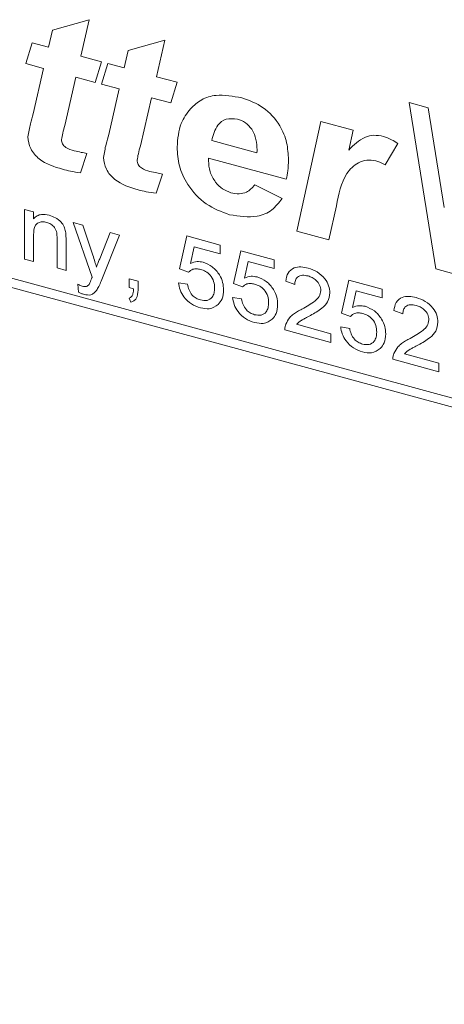
# Model space of a CAD drawing. Units: millimetres. Extents: x 0 to 594, y 0 to 420.
# Drawn here: x 120 to 125, y 98 to 108 of the extents above; entities that cross this region are included whole.
import ezdxf

# ---------------------------------------------------------------- set-up
doc = ezdxf.new("R2010")
doc.units = ezdxf.units.MM
doc.linetypes.add('SLD-Durchgehend', pattern=[0])

msp = doc.modelspace()

# ---------------------------------------------------------------- linework, layer by layer
at = {"color": 8, "linetype": 'SLD-Durchgehend', "lineweight": 0}
for p, q in [((120.6201, 108.2023), (121.00731, 108.31075)), ((121.00731, 108.31075), (120.91843, 107.92891)), ((120.57876, 108.02122), (120.6201, 108.2023)), ((147.85314, 98.08108), (111.00239, 108.09633)), ((111.00239, 108.00109), (147.85314, 97.98584)), ((120.34106, 107.85077), (120.4072, 108.06785)), ((120.4072, 108.06785), (120.57876, 108.02122)), ((121.41381, 107.98659), (121.80102, 108.09503)), ((121.80102, 108.09503), (121.71214, 107.71319)), ((120.91843, 107.92891), (121.13477, 107.87011)), ((121.37247, 107.80551), (121.41381, 107.98659)), ((120.52812, 107.79993), (120.34106, 107.85077)), ((120.41823, 107.32331), (120.52812, 107.79993)), ((121.13477, 107.87011), (121.06863, 107.65304)), ((121.13477, 107.63506), (121.20091, 107.85213)), ((121.20091, 107.85213), (121.37247, 107.80551)), ((120.8671, 107.70781), (120.74963, 107.20252)), ((121.06863, 107.65304), (120.8671, 107.70781)), ((121.71214, 107.71319), (121.92848, 107.6544)), ((121.32183, 107.58422), (121.13477, 107.63506)), ((121.92848, 107.6544), (121.86233, 107.43732)), ((121.21193, 107.1076), (121.32183, 107.58422)), ((121.66081, 107.49209), (121.54334, 106.98681)), ((121.86233, 107.43732), (121.66081, 107.49209)), ((124.36231, 107.44166), (124.56315, 107.38708)), ((124.64514, 105.69808), (124.36231, 107.44166)), ((124.56315, 107.38708), (124.73264, 106.34105)), ((123.18518, 106.09487), (123.43838, 107.24404)), ((123.43838, 107.24404), (123.7753, 107.15247)), ((123.7753, 107.15247), (123.72913, 106.94399)), ((122.29192, 107.04279), (122.76628, 106.91386)), ((124.24346, 107.01255), (124.11118, 106.78908)), ((120.98044, 106.90775), (120.91429, 106.70604)), ((123.07426, 106.63785), (122.25919, 106.85937)), ((121.77414, 106.69204), (121.708, 106.49032)), ((122.74423, 106.57797), (123.03085, 106.43597)), ((123.60029, 106.359), (123.52175, 106.0034)), ((120.32846, 106.3218), (120.42295, 106.29612)), ((120.32846, 105.7998), (120.32846, 106.3218)), ((120.42295, 106.29612), (120.42295, 106.22328)), ((120.8387, 106.18312), (120.93865, 106.15596)), ((121.03713, 105.61164), (120.8387, 106.18312)), ((120.93865, 106.15596), (121.04436, 105.84062)), ((120.42295, 106.05401), (120.42295, 105.77412)), ((121.11626, 105.80348), (121.22611, 106.07784)), ((121.32562, 106.05079), (121.13265, 105.56894)), ((121.22611, 106.07784), (121.32562, 106.05079)), ((121.95367, 105.69694), (122.02927, 106.04271)), ((122.02927, 106.04271), (122.37888, 105.94769)), ((123.52175, 106.0034), (123.18518, 106.09487)), ((120.66862, 105.70736), (120.66862, 106.01901)), ((120.76311, 106.00105), (120.76311, 105.68168)), ((122.37888, 105.94769), (122.37888, 105.85612)), ((122.10648, 105.93015), (122.06898, 105.75532)), ((122.37888, 105.85612), (122.10648, 105.93015)), ((122.52061, 105.54286), (122.5962, 105.88863)), ((122.5962, 105.88863), (122.94581, 105.79361)), ((120.42295, 105.77412), (120.32846, 105.7998)), ((122.67342, 105.77607), (122.63592, 105.60124)), ((122.94581, 105.70203), (122.67342, 105.77607)), ((122.94581, 105.79361), (122.94581, 105.70203)), ((120.76311, 105.68168), (120.66862, 105.70736)), ((122.04816, 105.66211), (121.95367, 105.69694)), ((124.89662, 105.62974), (124.64514, 105.69808)), ((120.8954, 105.45455), (120.88595, 105.53697)), ((121.42454, 105.59349), (121.51902, 105.56781)), ((121.42454, 105.50191), (121.42454, 105.59349)), ((121.51902, 105.56781), (121.51902, 105.47623)), ((121.94423, 105.55299), (122.03871, 105.53646)), ((122.6151, 105.50802), (122.52061, 105.54286)), ((123.16314, 105.53308), (123.06865, 105.56792)), ((123.65448, 105.2347), (123.73007, 105.58047)), ((123.73007, 105.58047), (124.07968, 105.48545)), ((121.47148, 105.48915), (121.42454, 105.50191)), ((123.80729, 105.4679), (123.76978, 105.29308)), ((124.07968, 105.39387), (123.80729, 105.4679)), ((124.07968, 105.48545), (124.07968, 105.39387)), ((121.44343, 105.35025), (121.42454, 105.39202)), ((122.51116, 105.39891), (122.60565, 105.38238)), ((123.74897, 105.19986), (123.65448, 105.2347)), ((124.297, 105.22492), (124.20252, 105.25975)), ((123.18056, 105.11624), (123.54109, 105.01826)), ((123.54109, 104.92668), (123.0592, 105.05765)), ((123.54109, 105.01826), (123.54109, 104.92668)), ((123.64503, 105.09074), (123.73952, 105.07422)), ((124.31443, 104.80808), (124.67496, 104.7101)), ((124.67496, 104.61852), (124.19307, 104.74949)), ((124.67496, 104.7101), (124.67496, 104.61852))]:
    msp.add_line(p, q, dxfattribs=at)
for points, knots in [([(122.06765, 107.37718), (122.1048, 107.41139), (122.17908, 107.47979), (122.36399, 107.53629), (122.51582, 107.50813), (122.6085, 107.49095)], [0, 0, 0, 0, 0.28047681, 0.56075856, 1, 1, 1, 1]), ([(122.6085, 107.49095), (122.68546, 107.46309), (122.83908, 107.40747), (123.00939, 107.21857), (123.0876, 107.01958), (123.09386, 106.90149), (123.09699, 106.84235)], [0, 0, 0, 0, 0.27983284, 0.55858842, 0.77893892, 1, 1, 1, 1]), ([(120.36311, 107.08287), (120.37074, 107.129), (120.38437, 107.21141), (120.40788, 107.2891), (120.41823, 107.32331)], [0, 0, 0, 0, 0.55966795, 1, 1, 1, 1]), ([(121.92848, 106.97496), (121.9353, 107.06126), (121.9475, 107.21548), (122.03092, 107.32774), (122.06765, 107.37718)], [0, 0, 0, 0, 0.55965183, 1, 1, 1, 1]), ([(122.56131, 107.26873), (122.51994, 107.27239), (122.43697, 107.27975), (122.33264, 107.19461), (122.30737, 107.10038), (122.29192, 107.04279)], [0, 0, 0, 0, 0.27872647, 0.5591029, 1, 1, 1, 1]), ([(120.74963, 107.20252), (120.74197, 107.17517), (120.7283, 107.12633), (120.71895, 107.07544), (120.71483, 107.05306)], [0, 0, 0, 0, 0.56017788, 1, 1, 1, 1]), ([(122.76731, 106.9463), (122.76581, 106.98188), (122.7628, 107.0528), (122.72266, 107.15641), (122.64732, 107.23698), (122.58999, 107.25814), (122.56131, 107.26873)], [0, 0, 0, 0, 0.28108472, 0.56042585, 0.78007797, 1, 1, 1, 1]), ([(120.72482, 106.74217), (120.63933, 106.76865), (120.53233, 106.80179), (120.42904, 106.89921), (120.37578, 106.97758), (120.36817, 107.04082), (120.36311, 107.08287)], [0, 0, 0, 0, 0.49946124, 0.62516609, 0.75076328, 1, 1, 1, 1]), ([(121.15682, 106.86716), (121.16445, 106.91329), (121.17808, 106.9957), (121.20158, 107.07339), (121.21193, 107.1076)], [0, 0, 0, 0, 0.55966795, 1, 1, 1, 1]), ([(123.72913, 106.94399), (123.78163, 106.99662), (123.85482, 107.06999), (123.99256, 107.10508), (124.06017, 107.09318), (124.09395, 107.08723)], [0, 0, 0, 0, 0.55941685, 0.77986769, 1, 1, 1, 1]), ([(124.09395, 107.08723), (124.12288, 107.07708), (124.17457, 107.05893), (124.2224, 107.02673), (124.24346, 107.01255)], [0, 0, 0, 0, 0.55957144, 1, 1, 1, 1]), ([(120.71483, 107.05306), (120.71686, 107.03785), (120.71991, 107.01498), (120.74064, 106.98742), (120.78029, 106.95548), (120.81858, 106.9447), (120.84918, 106.93608)], [0, 0, 0, 0, 0.2484486, 0.3737926, 0.49944175, 1, 1, 1, 1]), ([(121.54334, 106.98681), (121.53568, 106.95945), (121.522, 106.91061), (121.51265, 106.85972), (121.50854, 106.83734)], [0, 0, 0, 0, 0.56017788, 1, 1, 1, 1]), ([(122.47966, 106.26524), (122.39522, 106.29636), (122.22653, 106.35853), (122.03892, 106.56264), (121.94104, 106.77939), (121.93267, 106.90971), (121.92848, 106.97496)], [0, 0, 0, 0, 0.279803541, 0.558940848, 0.779171402, 1, 1, 1, 1]), ([(120.84918, 106.93608), (120.87371, 106.93043), (120.91749, 106.92035), (120.9612, 106.9116), (120.98044, 106.90775)], [0, 0, 0, 0, 0.55997874, 1, 1, 1, 1]), ([(121.51853, 106.52646), (121.43304, 106.55294), (121.32603, 106.58608), (121.22275, 106.6835), (121.16949, 106.76187), (121.16188, 106.82511), (121.15682, 106.86716)], [0, 0, 0, 0, 0.49946124, 0.62516609, 0.75076328, 1, 1, 1, 1]), ([(122.76628, 106.91386), (122.76652, 106.9199), (122.76695, 106.93069), (122.7672, 106.94153), (122.76731, 106.9463)], [0, 0, 0, 0, 0.56000201, 1, 1, 1, 1]), ([(121.50854, 106.83734), (121.51057, 106.82214), (121.51362, 106.79926), (121.53435, 106.7717), (121.574, 106.73976), (121.61229, 106.72898), (121.64289, 106.72036)], [0, 0, 0, 0, 0.2484486, 0.3737926, 0.49944175, 1, 1, 1, 1]), ([(122.25919, 106.85937), (122.2588, 106.85393), (122.2581, 106.84423), (122.2579, 106.83437), (122.25781, 106.83003)], [0, 0, 0, 0, 0.56001542, 1, 1, 1, 1]), ([(122.25781, 106.83003), (122.26057, 106.7923), (122.26608, 106.71699), (122.32245, 106.61131), (122.40298, 106.53099), (122.46284, 106.50815), (122.49275, 106.49674)], [0, 0, 0, 0, 0.2805876, 0.56010039, 0.78019595, 1, 1, 1, 1]), ([(123.09699, 106.84235), (123.09623, 106.80285), (123.09488, 106.73232), (123.08056, 106.66671), (123.07426, 106.63785)], [0, 0, 0, 0, 0.56001017, 1, 1, 1, 1]), ([(124.01437, 106.83108), (123.98152, 106.83557), (123.91572, 106.84457), (123.80313, 106.8044), (123.65874, 106.66248), (123.6237, 106.48052), (123.60029, 106.359)], [0, 0, 0, 0, 0.12482456, 0.25004345, 0.49917106, 1, 1, 1, 1]), ([(124.11118, 106.78908), (124.09347, 106.79894), (124.06181, 106.81657), (124.02888, 106.82664), (124.01437, 106.83108)], [0, 0, 0, 0, 0.55952221, 1, 1, 1, 1]), ([(120.91429, 106.70604), (120.8791, 106.71073), (120.81623, 106.71911), (120.75276, 106.73513), (120.72482, 106.74217)], [0, 0, 0, 0, 0.559890679, 1, 1, 1, 1]), ([(121.64289, 106.72036), (121.66741, 106.71472), (121.7112, 106.70464), (121.75491, 106.69589), (121.77414, 106.69204)], [0, 0, 0, 0, 0.55997874, 1, 1, 1, 1]), ([(122.49275, 106.49674), (122.52171, 106.49105), (122.5796, 106.47968), (122.67454, 106.50088), (122.71781, 106.54874), (122.74423, 106.57797)], [0, 0, 0, 0, 0.28043444, 0.560613, 1, 1, 1, 1]), ([(121.708, 106.49032), (121.6728, 106.49502), (121.60994, 106.5034), (121.54647, 106.51941), (121.51853, 106.52646)], [0, 0, 0, 0, 0.559890679, 1, 1, 1, 1]), ([(123.03085, 106.43597), (122.99762, 106.39259), (122.9312, 106.3059), (122.7427, 106.22407), (122.57934, 106.24964), (122.47966, 106.26524)], [0, 0, 0, 0, 0.28079811, 0.56119615, 1, 1, 1, 1]), ([(120.42295, 106.22328), (120.43401, 106.23408), (120.45613, 106.25565), (120.51205, 106.27438), (120.55858, 106.26588), (120.58698, 106.2607)], [0, 0, 0, 0, 0.28055228, 0.56081271, 1, 1, 1, 1]), ([(120.58698, 106.2607), (120.60895, 106.25297), (120.65287, 106.23754), (120.70956, 106.19469), (120.74496, 106.14036), (120.75381, 106.10544), (120.75824, 106.08794)], [0, 0, 0, 0, 0.280214541, 0.55997165, 0.779635745, 1, 1, 1, 1]), ([(120.5607, 106.18542), (120.54489, 106.18844), (120.5133, 106.19449), (120.47048, 106.18415), (120.42533, 106.14371), (120.42393, 106.09102), (120.42295, 106.05401)], [0, 0, 0, 0, 0.18727337, 0.37436257, 0.56053981, 1, 1, 1, 1]), ([(120.66862, 106.01901), (120.66848, 106.03753), (120.66819, 106.07434), (120.64884, 106.13027), (120.60568, 106.1693), (120.5757, 106.18004), (120.5607, 106.18542)], [0, 0, 0, 0, 0.281677798, 0.559783373, 0.77958809, 1, 1, 1, 1]), ([(120.75824, 106.08794), (120.75998, 106.07155), (120.76308, 106.04225), (120.7631, 106.01365), (120.76311, 106.00105)], [0, 0, 0, 0, 0.55979228, 1, 1, 1, 1]), ([(121.04436, 105.84062), (121.05198, 105.81738), (121.06557, 105.77588), (121.07637, 105.73431), (121.08113, 105.71601)], [0, 0, 0, 0, 0.55996271, 1, 1, 1, 1]), ([(121.08113, 105.71601), (121.08765, 105.73236), (121.09929, 105.76156), (121.11108, 105.79067), (121.11626, 105.80348)], [0, 0, 0, 0, 0.559994668, 1, 1, 1, 1]), ([(122.06898, 105.75532), (122.09134, 105.76412), (122.13128, 105.77982), (122.17926, 105.7711), (122.20038, 105.76726)], [0, 0, 0, 0, 0.55993778, 1, 1, 1, 1]), ([(122.20038, 105.76726), (122.23412, 105.75384), (122.30165, 105.72699), (122.37302, 105.64227), (122.41153, 105.55566), (122.41496, 105.5034), (122.41667, 105.47724)], [0, 0, 0, 0, 0.27917062, 0.55879857, 0.77916933, 1, 1, 1, 1]), ([(122.17425, 105.69194), (122.16033, 105.69505), (122.13254, 105.70126), (122.08537, 105.69534), (122.06226, 105.6747), (122.04816, 105.66211)], [0, 0, 0, 0, 0.28092417, 0.56116064, 1, 1, 1, 1]), ([(122.32218, 105.49749), (122.32069, 105.52032), (122.31772, 105.56584), (122.28278, 105.6313), (122.22875, 105.67401), (122.19244, 105.68595), (122.17425, 105.69194)], [0, 0, 0, 0, 0.280653056, 0.559593359, 0.779290132, 1, 1, 1, 1]), ([(123.06865, 105.56792), (123.0741, 105.59813), (123.08497, 105.6584), (123.14829, 105.71125), (123.22739, 105.72213), (123.27902, 105.71084), (123.30487, 105.70519)], [0, 0, 0, 0, 0.28023436, 0.55889233, 0.77913224, 1, 1, 1, 1]), ([(123.3028, 105.62333), (123.28242, 105.6274), (123.24174, 105.63552), (123.1928, 105.61672), (123.16663, 105.57858), (123.1643, 105.54826), (123.16314, 105.53308)], [0, 0, 0, 0, 0.28040905, 0.559487748, 0.779372963, 1, 1, 1, 1]), ([(123.30487, 105.70519), (123.33703, 105.69429), (123.40119, 105.67253), (123.47797, 105.6022), (123.52482, 105.52152), (123.52937, 105.47143), (123.53164, 105.44638)], [0, 0, 0, 0, 0.28048193, 0.55964388, 0.77974827, 1, 1, 1, 1]), ([(120.88595, 105.53697), (120.89466, 105.53231), (120.91021, 105.52401), (120.92627, 105.5187), (120.93334, 105.51636)], [0, 0, 0, 0, 0.56012654, 1, 1, 1, 1]), ([(120.93334, 105.51636), (120.94128, 105.51451), (120.95713, 105.51083), (120.98448, 105.51343), (120.99692, 105.52617), (121.0045, 105.53394)], [0, 0, 0, 0, 0.28114695, 0.56149452, 1, 1, 1, 1]), ([(121.0045, 105.53394), (121.0098, 105.54446), (121.01926, 105.56326), (121.02654, 105.58344), (121.02975, 105.59232)], [0, 0, 0, 0, 0.55975271, 1, 1, 1, 1]), ([(121.02975, 105.59232), (121.03112, 105.59594), (121.03356, 105.60238), (121.03604, 105.60881), (121.03713, 105.61164)], [0, 0, 0, 0, 0.55998421, 1, 1, 1, 1]), ([(121.13265, 105.56894), (121.12421, 105.5502), (121.10915, 105.51676), (121.09041, 105.48591), (121.08216, 105.47234)], [0, 0, 0, 0, 0.5600859, 1, 1, 1, 1]), ([(122.17321, 105.28928), (122.14097, 105.30062), (122.07659, 105.32325), (122.00102, 105.39618), (121.9563, 105.47707), (121.94825, 105.52767), (121.94423, 105.55299)], [0, 0, 0, 0, 0.28007024, 0.5592489, 0.77943346, 1, 1, 1, 1]), ([(122.03871, 105.53646), (122.04264, 105.51677), (122.05046, 105.47748), (122.08219, 105.42369), (122.12759, 105.38717), (122.15838, 105.37676), (122.1738, 105.37154)], [0, 0, 0, 0, 0.28071524, 0.55992779, 0.77962205, 1, 1, 1, 1]), ([(122.74118, 105.53786), (122.72727, 105.54097), (122.69947, 105.54718), (122.6523, 105.54126), (122.6292, 105.52062), (122.6151, 105.50802)], [0, 0, 0, 0, 0.28092417, 0.56116064, 1, 1, 1, 1]), ([(122.63592, 105.60124), (122.65828, 105.61004), (122.69822, 105.62574), (122.7462, 105.61702), (122.76731, 105.61318)], [0, 0, 0, 0, 0.55993778, 1, 1, 1, 1]), ([(122.88912, 105.34341), (122.88763, 105.36624), (122.88465, 105.41176), (122.84971, 105.47722), (122.79568, 105.51993), (122.75938, 105.53187), (122.74118, 105.53786)], [0, 0, 0, 0, 0.280653056, 0.559593359, 0.779290132, 1, 1, 1, 1]), ([(122.76731, 105.61318), (122.80105, 105.59976), (122.86858, 105.57291), (122.93995, 105.48819), (122.97846, 105.40158), (122.98189, 105.34932), (122.98361, 105.32316)], [0, 0, 0, 0, 0.27917073, 0.55879879, 0.77916908, 1, 1, 1, 1]), ([(123.43715, 105.4712), (123.43466, 105.49014), (123.42968, 105.52805), (123.3914, 105.57664), (123.34719, 105.6087), (123.31761, 105.61845), (123.3028, 105.62333)], [0, 0, 0, 0, 0.279081227, 0.558611432, 0.779043052, 1, 1, 1, 1]), ([(120.95327, 105.42852), (120.94224, 105.43229), (120.92254, 105.43901), (120.90369, 105.4498), (120.8954, 105.45455)], [0, 0, 0, 0, 0.559715057, 1, 1, 1, 1]), ([(121.08216, 105.47234), (121.07414, 105.46224), (121.05812, 105.44206), (121.01622, 105.41845), (120.97711, 105.42471), (120.95327, 105.42852)], [0, 0, 0, 0, 0.28128823, 0.56187004, 1, 1, 1, 1]), ([(121.42454, 105.39202), (121.43422, 105.39651), (121.45363, 105.40551), (121.46899, 105.44177), (121.47054, 105.47117), (121.47148, 105.48915)], [0, 0, 0, 0, 0.27893152, 0.55884573, 1, 1, 1, 1]), ([(121.51902, 105.47623), (121.51696, 105.44373), (121.51408, 105.3984), (121.47747, 105.36061), (121.45478, 105.35371), (121.44343, 105.35025)], [0, 0, 0, 0, 0.55855709, 0.77913683, 1, 1, 1, 1]), ([(122.1738, 105.37154), (122.19798, 105.36741), (122.24627, 105.35916), (122.29618, 105.3941), (122.31914, 105.44362), (122.32117, 105.47952), (122.32218, 105.49749)], [0, 0, 0, 0, 0.27953852, 0.558251, 0.77888299, 1, 1, 1, 1]), ([(122.41667, 105.47724), (122.41409, 105.44402), (122.40947, 105.38467), (122.37531, 105.34335), (122.36027, 105.32516)], [0, 0, 0, 0, 0.55972561, 1, 1, 1, 1]), ([(123.23902, 105.27593), (123.28613, 105.30217), (123.35171, 105.33871), (123.42414, 105.40398), (123.43283, 105.44884), (123.43715, 105.4712)], [0, 0, 0, 0, 0.56131383, 0.78138749, 1, 1, 1, 1]), ([(123.53164, 105.44638), (123.52666, 105.41362), (123.51666, 105.34795), (123.43745, 105.27061), (123.36902, 105.23232), (123.32716, 105.2089)], [0, 0, 0, 0, 0.27874157, 0.55883429, 1, 1, 1, 1]), ([(122.36027, 105.32516), (122.33099, 105.30488), (122.27854, 105.26856), (122.20548, 105.28294), (122.17321, 105.28928)], [0, 0, 0, 0, 0.55848657, 1, 1, 1, 1]), ([(122.74015, 105.1352), (122.70791, 105.14653), (122.64353, 105.16917), (122.56796, 105.2421), (122.52323, 105.32299), (122.51519, 105.37359), (122.51116, 105.39891)], [0, 0, 0, 0, 0.28007024, 0.5592489, 0.77943346, 1, 1, 1, 1]), ([(122.60565, 105.38238), (122.60957, 105.36269), (122.61739, 105.3234), (122.64913, 105.26961), (122.69453, 105.23309), (122.72532, 105.22268), (122.74074, 105.21746)], [0, 0, 0, 0, 0.28071524, 0.55992779, 0.77962205, 1, 1, 1, 1]), ([(122.74074, 105.21746), (122.76492, 105.21333), (122.81321, 105.20508), (122.86311, 105.24002), (122.88608, 105.28954), (122.8881, 105.32544), (122.88912, 105.34341)], [0, 0, 0, 0, 0.27953852, 0.558251, 0.77888299, 1, 1, 1, 1]), ([(122.98361, 105.32316), (122.98102, 105.28994), (122.9764, 105.23059), (122.94225, 105.18927), (122.92721, 105.17108)], [0, 0, 0, 0, 0.55972561, 1, 1, 1, 1]), ([(124.20252, 105.25975), (124.20797, 105.28997), (124.21884, 105.35024), (124.28216, 105.40309), (124.36126, 105.41397), (124.41289, 105.40268), (124.43874, 105.39702)], [0, 0, 0, 0, 0.28023427, 0.55889128, 0.77913231, 1, 1, 1, 1]), ([(124.43667, 105.31517), (124.41628, 105.31924), (124.37561, 105.32735), (124.32667, 105.30856), (124.30049, 105.27042), (124.29817, 105.2401), (124.297, 105.22492)], [0, 0, 0, 0, 0.28041096, 0.559487725, 0.779372798, 1, 1, 1, 1]), ([(124.57102, 105.16304), (124.56853, 105.18198), (124.56355, 105.21989), (124.52527, 105.26848), (124.48106, 105.30054), (124.45148, 105.31029), (124.43667, 105.31517)], [0, 0, 0, 0, 0.279081227, 0.558611432, 0.779043052, 1, 1, 1, 1]), ([(124.43874, 105.39702), (124.4709, 105.38612), (124.53506, 105.36437), (124.61184, 105.29403), (124.65869, 105.21336), (124.66324, 105.16327), (124.66551, 105.13821)], [0, 0, 0, 0, 0.28048205, 0.55964298, 0.77974818, 1, 1, 1, 1]), ([(123.06909, 105.11849), (123.08157, 105.14281), (123.10215, 105.18289), (123.1486, 105.22323), (123.1921, 105.25189), (123.22338, 105.26791), (123.23902, 105.27593)], [0, 0, 0, 0, 0.33941189, 0.55952649, 0.77975193, 1, 1, 1, 1]), ([(123.87505, 105.2297), (123.86114, 105.23281), (123.83334, 105.23902), (123.78617, 105.2331), (123.76307, 105.21246), (123.74897, 105.19986)], [0, 0, 0, 0, 0.28092355, 0.56115941, 1, 1, 1, 1]), ([(123.76978, 105.29308), (123.79215, 105.30187), (123.83208, 105.31758), (123.88007, 105.30886), (123.90118, 105.30502)], [0, 0, 0, 0, 0.55993901, 1, 1, 1, 1]), ([(124.02299, 105.03524), (124.02149, 105.05808), (124.01852, 105.1036), (123.98358, 105.16906), (123.92955, 105.21176), (123.89325, 105.22371), (123.87505, 105.2297)], [0, 0, 0, 0, 0.280653056, 0.559593359, 0.779290132, 1, 1, 1, 1]), ([(123.90118, 105.30502), (123.93492, 105.2916), (124.00245, 105.26474), (124.07382, 105.18003), (124.11233, 105.09342), (124.11576, 105.04116), (124.11748, 105.015)], [0, 0, 0, 0, 0.27917073, 0.55879879, 0.77916908, 1, 1, 1, 1]), ([(122.92721, 105.17108), (122.89792, 105.15079), (122.84548, 105.11448), (122.77241, 105.12886), (122.74015, 105.1352)], [0, 0, 0, 0, 0.55848657, 1, 1, 1, 1]), ([(123.0592, 105.05765), (123.05946, 105.06968), (123.05993, 105.09118), (123.06629, 105.11014), (123.06909, 105.11849)], [0, 0, 0, 0, 0.55994921, 1, 1, 1, 1]), ([(123.32716, 105.2089), (123.30958, 105.19962), (123.28063, 105.18432), (123.24067, 105.16259), (123.20741, 105.14312), (123.18951, 105.1252), (123.18056, 105.11624)], [0, 0, 0, 0, 0.34003535, 0.56005996, 0.78008793, 1, 1, 1, 1]), ([(124.37289, 104.96776), (124.42, 104.99401), (124.48558, 105.03055), (124.55801, 105.09582), (124.5667, 105.14068), (124.57102, 105.16304)], [0, 0, 0, 0, 0.56131383, 0.78138749, 1, 1, 1, 1]), ([(124.66551, 105.13821), (124.66053, 105.10546), (124.65053, 105.03979), (124.57132, 104.96245), (124.50289, 104.92416), (124.46103, 104.90074)], [0, 0, 0, 0, 0.27874157, 0.55883429, 1, 1, 1, 1]), ([(123.87402, 104.82704), (123.84178, 104.83837), (123.7774, 104.861), (123.70183, 104.93394), (123.6571, 105.01483), (123.64906, 105.06543), (123.64503, 105.09074)], [0, 0, 0, 0, 0.28006917, 0.5592481, 0.77943356, 1, 1, 1, 1]), ([(123.73952, 105.07422), (123.74344, 105.05453), (123.75126, 105.01524), (123.78299, 104.96145), (123.8284, 104.92493), (123.85919, 104.91451), (123.87461, 104.9093)], [0, 0, 0, 0, 0.28071548, 0.55992641, 0.77962232, 1, 1, 1, 1]), ([(123.87461, 104.9093), (123.89879, 104.90517), (123.94708, 104.89691), (123.99698, 104.93186), (124.01995, 104.98138), (124.02197, 105.01728), (124.02299, 105.03524)], [0, 0, 0, 0, 0.27953852, 0.558251, 0.77888299, 1, 1, 1, 1]), ([(124.11748, 105.015), (124.11489, 104.98178), (124.11027, 104.92243), (124.07612, 104.88111), (124.06108, 104.86291)], [0, 0, 0, 0, 0.55972561, 1, 1, 1, 1]), ([(124.20296, 104.81033), (124.21544, 104.83464), (124.23602, 104.87473), (124.28247, 104.91507), (124.32597, 104.94373), (124.35725, 104.95975), (124.37289, 104.96776)], [0, 0, 0, 0, 0.33941184, 0.55952535, 0.77975196, 1, 1, 1, 1]), ([(124.06108, 104.86291), (124.03179, 104.84263), (123.97935, 104.80632), (123.90628, 104.82069), (123.87402, 104.82704)], [0, 0, 0, 0, 0.558485387, 1, 1, 1, 1]), ([(124.19307, 104.74949), (124.19333, 104.76152), (124.1938, 104.78301), (124.20016, 104.80198), (124.20296, 104.81033)], [0, 0, 0, 0, 0.55994921, 1, 1, 1, 1]), ([(124.46103, 104.90074), (124.44345, 104.89145), (124.4145, 104.87616), (124.37454, 104.85443), (124.34128, 104.83496), (124.32338, 104.81704), (124.31443, 104.80808)], [0, 0, 0, 0, 0.34003709, 0.56005996, 0.78008793, 1, 1, 1, 1])]:
    msp.add_open_spline(points, degree=3, knots=knots, dxfattribs=at)

doc.saveas('drawing.dxf')
